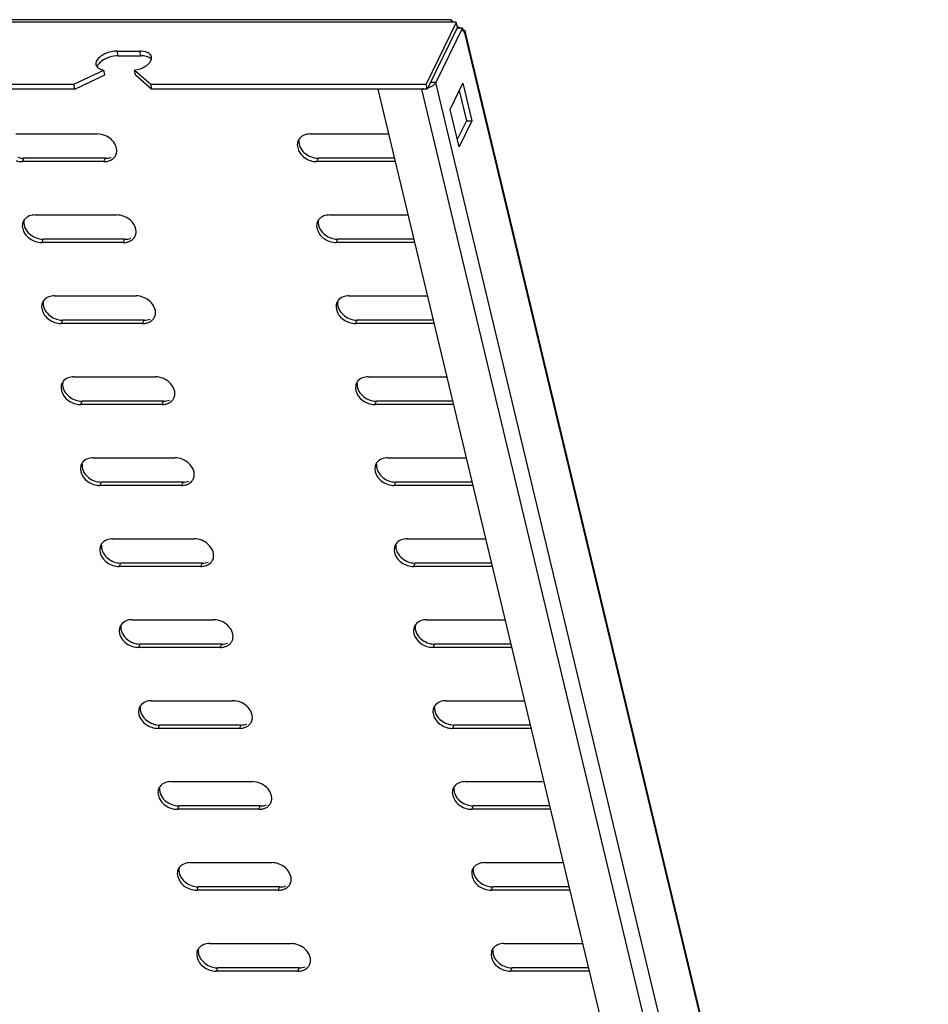
# Model space of a CAD drawing. Units: millimetres. Extents: x 0 to 594, y 0 to 420.
# Drawn here: x 206 to 225, y 237 to 257 of the extents above; entities that cross this region are included whole.
import ezdxf

# ---------------------------------------------------------------- set-up
doc = ezdxf.new("R2010")
doc.units = ezdxf.units.MM
doc.header["$LTSCALE"] = 32.67
doc.layers.get('0').update_dxf_attribs({"linetype": 'CONTINUOUS'})
doc.layers.add('02___PRT_ALL_AXES', color=7, linetype='CONTINUOUS')

msp = doc.modelspace()

# ---------------------------------------------------------------- linework, layer by layer
at = {"color": 9, "linetype": 'CONTINUOUS'}
for p, q in [((160.85943, 257.07154), (215.16915, 257.07154)), ((215.15497, 257.08487), (215.15658, 257.09594)), ((215.41385, 256.84418), (225.03492, 216.66867)), ((208.2262, 256.36526), (208.20266, 256.46356)), ((208.69604, 256.36526), (208.6725, 256.46356)), ((214.81701, 255.81463), (214.70425, 255.81463)), ((224.4999, 215.381), (214.81701, 255.81463)), ((224.20713, 215.24334), (214.52424, 255.67698)), ((206.23734, 254.17092), (206.27096, 254.23975)), ((207.92879, 254.17092), (207.96241, 254.23975)), ((212.34535, 254.17092), (212.37897, 254.23975)), ((206.63948, 252.49165), (206.6731, 252.56047)), ((208.33093, 252.49165), (208.36455, 252.56047)), ((212.7475, 252.49165), (212.78112, 252.56047)), ((207.04163, 250.81237), (207.07525, 250.8812)), ((208.73308, 250.81237), (208.7667, 250.8812)), ((213.14964, 250.81237), (213.18326, 250.8812)), ((207.44378, 249.1331), (207.4774, 249.20193)), ((209.13523, 249.1331), (209.16885, 249.20193)), ((213.55179, 249.1331), (213.58541, 249.20193)), ((207.84592, 247.45382), (207.87954, 247.52265)), ((209.53737, 247.45382), (209.57099, 247.52265)), ((213.95394, 247.45382), (213.98756, 247.52265)), ((208.24807, 245.77455), (208.28169, 245.84338)), ((209.93952, 245.77455), (209.97314, 245.84338)), ((214.35608, 245.77455), (214.3897, 245.84338)), ((208.65021, 244.09528), (208.68383, 244.16411)), ((210.34166, 244.09528), (210.37528, 244.16411)), ((214.75823, 244.09528), (214.79185, 244.16411)), ((209.05236, 242.416), (209.08598, 242.48483)), ((210.74381, 242.416), (210.77743, 242.48483)), ((215.16037, 242.416), (215.19399, 242.48483)), ((209.4545, 240.73673), (209.48812, 240.80556)), ((211.14595, 240.73673), (211.17957, 240.80556)), ((215.56252, 240.73673), (215.59614, 240.80556)), ((209.85665, 239.05746), (209.89027, 239.12628)), ((211.5481, 239.05746), (211.58172, 239.12628)), ((215.96467, 239.05746), (215.99828, 239.12628)), ((210.2588, 237.37818), (210.29242, 237.44701)), ((211.95025, 237.37818), (211.98387, 237.44701)), ((216.36681, 237.37818), (216.40043, 237.44701))]:
    msp.add_line(p, q, dxfattribs=at)
at = {"color": 7, "linetype": 'CONTINUOUS'}
for p, q in [((215.13545, 257.11494), (160.98729, 257.11494)), ((215.13362, 257.11209), (215.13545, 257.11494)), ((215.13545, 257.11494), (215.15658, 257.09594)), ((215.43007, 256.865), (215.4307, 256.86131)), ((225.0344, 216.75962), (215.43395, 256.84899)), ((208.20266, 256.46356), (208.6725, 256.46356)), ((207.30264, 255.77527), (207.92648, 256.0686)), ((207.95002, 255.9703), (207.92648, 256.0686)), ((208.58638, 255.9703), (208.56284, 256.0686)), ((208.56284, 256.0686), (208.90012, 255.77527)), ((167.45959, 255.77527), (207.30264, 255.77527)), ((207.32618, 255.67698), (207.30264, 255.77527)), ((208.90012, 255.77527), (214.61347, 255.77527)), ((208.92366, 255.67698), (208.90012, 255.77527)), ((214.63701, 255.67698), (214.61347, 255.77527)), ((215.11221, 255.25316), (215.37837, 255.79805)), ((215.37837, 255.79805), (215.56473, 255.01985)), ((223.30502, 215.24334), (213.62214, 255.67698)), ((215.29857, 254.47496), (215.11221, 255.25316)), ((215.56473, 255.01985), (215.29857, 254.47496)), ((215.45197, 255.01985), (215.56473, 255.01985)), ((207.96241, 254.23975), (206.27096, 254.23975)), ((213.96632, 254.23975), (212.37897, 254.23975)), ((208.36455, 252.56047), (206.6731, 252.56047)), ((214.36846, 252.56047), (212.78112, 252.56047)), ((208.7667, 250.8812), (207.07525, 250.8812)), ((214.77061, 250.8812), (213.18326, 250.8812)), ((209.16885, 249.20193), (207.4774, 249.20193)), ((215.17276, 249.20193), (213.58541, 249.20193)), ((209.57099, 247.52265), (207.87954, 247.52265)), ((215.5749, 247.52265), (213.98756, 247.52265)), ((209.97314, 245.84338), (208.28169, 245.84338)), ((215.97705, 245.84338), (214.3897, 245.84338)), ((210.37528, 244.16411), (208.68383, 244.16411)), ((216.37919, 244.16411), (214.79185, 244.16411)), ((210.77743, 242.48483), (209.08598, 242.48483)), ((216.78134, 242.48483), (215.19399, 242.48483)), ((211.17957, 240.80556), (209.48812, 240.80556)), ((217.18348, 240.80556), (215.59614, 240.80556)), ((211.58172, 239.12628), (209.89027, 239.12628)), ((217.58563, 239.12628), (215.99828, 239.12628)), ((211.98387, 237.44701), (210.29242, 237.44701)), ((217.98778, 237.44701), (216.40043, 237.44701))]:
    msp.add_line(p, q, dxfattribs=at)
at = {"color": 3, "linetype": 'CONTINUOUS'}
for p, q in [((208.2262, 256.36526), (208.69604, 256.36526)), ((207.32618, 255.67698), (207.95002, 255.9703)), ((208.58638, 255.9703), (208.92366, 255.67698)), ((207.32618, 255.67698), (167.48313, 255.67698)), ((214.63701, 255.67698), (208.92366, 255.67698)), ((215.3027, 255.64314), (215.45197, 255.01985)), ((215.45197, 255.01985), (215.26148, 254.62987)), ((206.10002, 254.74433), (207.79147, 254.74433)), ((212.20804, 254.74433), (213.84548, 254.74433)), ((207.92879, 254.17092), (206.23734, 254.17092)), ((213.9828, 254.17092), (212.34535, 254.17092)), ((206.50217, 253.06506), (208.19362, 253.06506)), ((212.61018, 253.06506), (214.24763, 253.06506)), ((208.33093, 252.49165), (206.63948, 252.49165)), ((214.38495, 252.49165), (212.7475, 252.49165)), ((206.90431, 251.38578), (208.59576, 251.38578)), ((213.01233, 251.38578), (214.64977, 251.38578)), ((208.73308, 250.81237), (207.04163, 250.81237)), ((214.78709, 250.81237), (213.14964, 250.81237)), ((207.30646, 249.70651), (208.99791, 249.70651)), ((213.41447, 249.70651), (215.05192, 249.70651)), ((209.13523, 249.1331), (207.44378, 249.1331)), ((215.18924, 249.1331), (213.55179, 249.1331)), ((207.7086, 248.02724), (209.40005, 248.02724)), ((213.81662, 248.02724), (215.45407, 248.02724)), ((209.53737, 247.45382), (207.84592, 247.45382)), ((215.59138, 247.45382), (213.95394, 247.45382)), ((208.11075, 246.34796), (209.8022, 246.34796)), ((214.21876, 246.34796), (215.85621, 246.34796)), ((209.93952, 245.77455), (208.24807, 245.77455)), ((215.99353, 245.77455), (214.35608, 245.77455)), ((208.51289, 244.66869), (210.20435, 244.66869)), ((214.62091, 244.66869), (216.25836, 244.66869)), ((210.34166, 244.09528), (208.65021, 244.09528)), ((216.39568, 244.09528), (214.75823, 244.09528)), ((208.91504, 242.98941), (210.60649, 242.98941)), ((215.02306, 242.98941), (216.6605, 242.98941)), ((210.74381, 242.416), (209.05236, 242.416)), ((216.79782, 242.416), (215.16037, 242.416)), ((209.31719, 241.31014), (211.00864, 241.31014)), ((215.4252, 241.31014), (217.06265, 241.31014)), ((211.14595, 240.73673), (209.4545, 240.73673)), ((217.19997, 240.73673), (215.56252, 240.73673)), ((209.71933, 239.63087), (211.41078, 239.63087)), ((215.82735, 239.63087), (217.46479, 239.63087)), ((211.5481, 239.05746), (209.85665, 239.05746)), ((217.60211, 239.05746), (215.96467, 239.05746)), ((210.12148, 237.95159), (211.81293, 237.95159)), ((216.22949, 237.95159), (217.86694, 237.95159)), ((211.95025, 237.37818), (210.2588, 237.37818)), ((218.00426, 237.37818), (216.36681, 237.37818))]:
    msp.add_line(p, q, dxfattribs=at)
at = {"color": 7, "linetype": 'CONTINUOUS'}
for centre, radius, start, end in [((214.51968, 256.11405), 0.43726, 275.912023, 282.698762), ((206.27106, 254.6188), 0.37906, 266.797865, 269.984014), ((212.37908, 254.6188), 0.37906, 266.797865, 269.984014), ((206.67321, 252.93953), 0.37906, 266.797865, 269.984014), ((212.78122, 252.93953), 0.37906, 266.797865, 269.984014), ((207.07536, 251.26026), 0.37906, 266.797865, 269.984014), ((213.18337, 251.26026), 0.37906, 266.797865, 269.984014), ((207.4775, 249.58098), 0.37906, 266.797865, 269.984014), ((213.58552, 249.58098), 0.37906, 266.797865, 269.984014), ((207.87965, 247.90171), 0.37906, 266.797865, 269.984014), ((213.98766, 247.90171), 0.37906, 266.797865, 269.984014), ((208.28179, 246.22244), 0.37906, 266.797865, 269.984014), ((214.38981, 246.22244), 0.37906, 266.797865, 269.984014), ((208.68394, 244.54316), 0.37906, 266.797865, 269.984014), ((214.79195, 244.54316), 0.37906, 266.797865, 269.984014), ((209.08608, 242.86389), 0.37906, 266.797865, 269.984014), ((215.1941, 242.86389), 0.37906, 266.797865, 269.984014), ((209.48823, 241.18461), 0.37906, 266.797865, 269.984014), ((215.59624, 241.18461), 0.37906, 266.797865, 269.984014), ((209.89038, 239.50534), 0.37906, 266.797865, 269.984014), ((215.99839, 239.50534), 0.37906, 266.797865, 269.984014), ((210.29252, 237.82607), 0.37906, 266.797865, 269.984014), ((216.40054, 237.82607), 0.37906, 266.797865, 269.984014)]:
    msp.add_arc(centre, radius, start, end, dxfattribs=at)
at = {"color": 3, "linetype": 'CONTINUOUS'}
for centre, radius, start, end in [((212.15017, 254.51938), 0.20918, 144.725559, 166.743682), ((207.98395, 254.39755), 0.21234, 317.793501, 333.868539), ((207.98672, 254.39585), 0.20911, 333.952405, 345.886518), ((207.98066, 254.39729), 0.21534, 345.908591, 353.14049), ((207.92901, 254.52883), 0.35791, 269.96386, 277.455491), ((206.4443, 252.8401), 0.20918, 144.725559, 166.743682), ((212.55232, 252.8401), 0.20918, 144.725559, 166.743682), ((208.38887, 252.71657), 0.20911, 333.952405, 345.886518), ((208.3828, 252.71801), 0.21534, 345.908591, 353.14049), ((208.33116, 252.84956), 0.35791, 269.96386, 277.455491), ((208.3861, 252.71827), 0.21234, 317.793501, 333.868539), ((206.84645, 251.16083), 0.20918, 144.725559, 166.743682), ((212.95446, 251.16083), 0.20918, 144.725559, 166.743682), ((208.78495, 251.03874), 0.21534, 345.908591, 353.14049), ((208.73331, 251.17028), 0.35791, 269.96386, 277.455491), ((208.78825, 251.039), 0.21234, 317.793501, 333.868539), ((208.79101, 251.0373), 0.20911, 333.952405, 345.886518), ((207.24859, 249.48155), 0.20918, 144.725559, 166.743682), ((213.35661, 249.48155), 0.20918, 144.725559, 166.743682), ((209.19039, 249.35972), 0.21234, 317.793501, 333.868539), ((209.19316, 249.35803), 0.20911, 333.952405, 345.886518), ((209.1871, 249.35946), 0.21534, 345.908591, 353.14049), ((209.13545, 249.49101), 0.35791, 269.96386, 277.455491), ((207.65074, 247.80228), 0.20918, 144.725559, 166.743682), ((213.75875, 247.80228), 0.20918, 144.725559, 166.743682), ((209.59254, 247.68045), 0.21234, 317.793501, 333.868539), ((209.59531, 247.67875), 0.20911, 333.952405, 345.886518), ((209.58924, 247.68019), 0.21534, 345.908591, 353.14049), ((209.5376, 247.81173), 0.35791, 269.96386, 277.455491), ((208.05288, 246.12301), 0.20918, 144.725559, 166.743682), ((214.1609, 246.12301), 0.20918, 144.725559, 166.743682), ((209.99468, 246.00118), 0.21234, 317.793501, 333.868539), ((209.99745, 245.99948), 0.20911, 333.952405, 345.886518), ((209.99139, 246.00092), 0.21534, 345.908591, 353.14049), ((209.93974, 246.13246), 0.35791, 269.96386, 277.455491), ((208.45503, 244.44373), 0.20918, 144.725559, 166.743682), ((214.56304, 244.44373), 0.20918, 144.725559, 166.743682), ((210.3996, 244.3202), 0.20911, 333.952405, 345.886518), ((210.39353, 244.32164), 0.21534, 345.908591, 353.14049), ((210.34189, 244.45319), 0.35791, 269.96386, 277.455491), ((210.39683, 244.3219), 0.21234, 317.793501, 333.868539), ((208.85717, 242.76446), 0.20918, 144.725559, 166.743682), ((214.96519, 242.76446), 0.20918, 144.725559, 166.743682), ((210.79897, 242.64263), 0.21234, 317.793501, 333.868539), ((210.80174, 242.64093), 0.20911, 333.952405, 345.886518), ((210.79568, 242.64237), 0.21534, 345.908591, 353.14049), ((210.74403, 242.77391), 0.35791, 269.96386, 277.455491), ((209.25932, 241.08519), 0.20918, 144.725559, 166.743682), ((215.36734, 241.08519), 0.20918, 144.725559, 166.743682), ((211.20112, 240.96336), 0.21234, 317.793501, 333.868539), ((211.20389, 240.96166), 0.20911, 333.952405, 345.886518), ((211.19782, 240.9631), 0.21534, 345.908591, 353.14049), ((211.14618, 241.09464), 0.35791, 269.96386, 277.455491), ((209.66147, 239.40591), 0.20918, 144.725559, 166.743682), ((215.76948, 239.40591), 0.20918, 144.725559, 166.743682), ((211.60327, 239.28408), 0.21234, 317.793501, 333.868539), ((211.60603, 239.28238), 0.20911, 333.952405, 345.886518), ((211.59997, 239.28382), 0.21534, 345.908591, 353.14049), ((211.54833, 239.41537), 0.35791, 269.96386, 277.455491), ((210.06361, 237.72664), 0.20918, 144.725559, 166.743682), ((216.17163, 237.72664), 0.20918, 144.725559, 166.743682), ((212.00818, 237.60311), 0.20911, 333.952405, 345.886518), ((212.00212, 237.60455), 0.21534, 345.908591, 353.14049), ((211.95047, 237.73609), 0.35791, 269.96386, 277.455491), ((212.00541, 237.60481), 0.21234, 317.793501, 333.868539)]:
    msp.add_arc(centre, radius, start, end, dxfattribs=at)
at = {"color": 7, "linetype": 'CONTINUOUS'}
for points, knots in [([(215.13884, 257.10004), (215.13736, 257.10229), (215.13515, 257.1061), (215.13361, 257.11036), (215.1335, 257.11208)], [0, 0, 0, 0, 0.60944883, 1, 1, 1, 1]), ([(215.16915, 257.07154), (215.16237, 257.07575), (215.15125, 257.08436), (215.14213, 257.09506), (215.13884, 257.10004)], [0, 0, 0, 0, 0.57219963, 1, 1, 1, 1]), ([(215.37942, 256.91616), (215.38443, 256.91307), (215.39377, 256.90696), (215.40264, 256.90017), (215.40664, 256.89674)], [0, 0, 0, 0, 0.52796531, 1, 1, 1, 1]), ([(215.40664, 256.89674), (215.4125, 256.89172), (215.42191, 256.88226), (215.42872, 256.8704), (215.43007, 256.865)], [0, 0, 0, 0, 0.58110397, 1, 1, 1, 1]), ([(215.4307, 256.86131), (215.43107, 256.85704), (215.42792, 256.84723), (215.41837, 256.84443), (215.41385, 256.84418)], [0, 0, 0, 0, 0.48616266, 1, 1, 1, 1]), ([(208.08027, 256.45064), (208.03443, 256.44116), (207.90559, 256.40401), (207.7417, 256.27545), (207.76424, 256.1813)], [0, 0, 0, 0, 0.32589818, 1, 1, 1, 1]), ([(208.86529, 256.41354), (208.85369, 256.42199), (208.79456, 256.45462), (208.72518, 256.46356), (208.6725, 256.46356)], [0, 0, 0, 0, 0.21405957, 1, 1, 1, 1]), ([(208.56284, 256.0686), (208.64162, 256.08027), (208.74322, 256.11372), (208.82732, 256.17405), (208.84488, 256.18957)], [0, 0, 0, 0, 0.77262211, 1, 1, 1, 1]), ([(208.89772, 256.25226), (208.90108, 256.25811), (208.90702, 256.26986), (208.91146, 256.28228), (208.91316, 256.28843)], [0, 0, 0, 0, 0.5141843, 1, 1, 1, 1]), ([(214.56472, 255.67911), (214.55791, 255.67841), (214.54444, 255.67735), (214.53092, 255.67698), (214.52424, 255.67698)], [0, 0, 0, 0, 0.50606822, 1, 1, 1, 1]), ([(211.98142, 254.52645), (211.9884, 254.4973), (212.03879, 254.37755), (212.15457, 254.29253), (212.24788, 254.26157)], [0, 0, 0, 0, 0.23368467, 1, 1, 1, 1]), ([(206.27555, 252.84718), (206.28253, 252.81802), (206.33292, 252.69828), (206.4487, 252.61326), (206.54202, 252.5823)], [0, 0, 0, 0, 0.23368467, 1, 1, 1, 1]), ([(212.38357, 252.84718), (212.39055, 252.81802), (212.44094, 252.69828), (212.55672, 252.61326), (212.65003, 252.5823)], [0, 0, 0, 0, 0.23368467, 1, 1, 1, 1]), ([(206.6777, 251.16791), (206.68468, 251.13875), (206.73507, 251.019), (206.85085, 250.93398), (206.94416, 250.90302)], [0, 0, 0, 0, 0.23368467, 1, 1, 1, 1]), ([(212.78571, 251.16791), (212.79269, 251.13875), (212.84308, 251.019), (212.95886, 250.93398), (213.05218, 250.90302)], [0, 0, 0, 0, 0.23368467, 1, 1, 1, 1]), ([(207.07984, 249.48863), (207.08683, 249.45948), (207.13721, 249.33973), (207.25299, 249.25471), (207.34631, 249.22375)], [0, 0, 0, 0, 0.23368467, 1, 1, 1, 1]), ([(213.18786, 249.48863), (213.19484, 249.45948), (213.24523, 249.33973), (213.36101, 249.25471), (213.45432, 249.22375)], [0, 0, 0, 0, 0.23368467, 1, 1, 1, 1]), ([(207.48199, 247.80936), (207.48897, 247.7802), (207.53936, 247.66046), (207.65514, 247.57544), (207.74845, 247.54448)], [0, 0, 0, 0, 0.23368467, 1, 1, 1, 1]), ([(213.59, 247.80936), (213.59699, 247.7802), (213.64737, 247.66046), (213.76316, 247.57544), (213.85647, 247.54448)], [0, 0, 0, 0, 0.23368467, 1, 1, 1, 1]), ([(207.88413, 246.13008), (207.89112, 246.10093), (207.9415, 245.98118), (208.05729, 245.89616), (208.1506, 245.8652)], [0, 0, 0, 0, 0.23368467, 1, 1, 1, 1]), ([(213.99215, 246.13008), (213.99913, 246.10093), (214.04952, 245.98118), (214.1653, 245.89616), (214.25861, 245.8652)], [0, 0, 0, 0, 0.23368467, 1, 1, 1, 1]), ([(208.28628, 244.45081), (208.29326, 244.42165), (208.34365, 244.30191), (208.45943, 244.21689), (208.55274, 244.18593)], [0, 0, 0, 0, 0.23368467, 1, 1, 1, 1]), ([(214.3943, 244.45081), (214.40128, 244.42165), (214.45166, 244.30191), (214.56745, 244.21689), (214.66076, 244.18593)], [0, 0, 0, 0, 0.23368467, 1, 1, 1, 1]), ([(208.68843, 242.77154), (208.69541, 242.74238), (208.74579, 242.62263), (208.86158, 242.53762), (208.95489, 242.50666)], [0, 0, 0, 0, 0.23368467, 1, 1, 1, 1]), ([(214.79644, 242.77154), (214.80342, 242.74238), (214.85381, 242.62263), (214.96959, 242.53762), (215.0629, 242.50666)], [0, 0, 0, 0, 0.23368467, 1, 1, 1, 1]), ([(209.09057, 241.09226), (209.09755, 241.06311), (209.14794, 240.94336), (209.26372, 240.85834), (209.35704, 240.82738)], [0, 0, 0, 0, 0.23368467, 1, 1, 1, 1]), ([(215.19859, 241.09226), (215.20557, 241.06311), (215.25596, 240.94336), (215.37174, 240.85834), (215.46505, 240.82738)], [0, 0, 0, 0, 0.23368467, 1, 1, 1, 1]), ([(209.49272, 239.41299), (209.4997, 239.38383), (209.55009, 239.26409), (209.66587, 239.17907), (209.75918, 239.14811)], [0, 0, 0, 0, 0.23368467, 1, 1, 1, 1]), ([(215.60073, 239.41299), (215.60771, 239.38383), (215.6581, 239.26409), (215.77388, 239.17907), (215.8672, 239.14811)], [0, 0, 0, 0, 0.23368467, 1, 1, 1, 1]), ([(209.89486, 237.73372), (209.90185, 237.70456), (209.95223, 237.58481), (210.06802, 237.49979), (210.16133, 237.46883)], [0, 0, 0, 0, 0.23368467, 1, 1, 1, 1]), ([(216.00288, 237.73372), (216.00986, 237.70456), (216.06025, 237.58481), (216.17603, 237.49979), (216.26934, 237.46883)], [0, 0, 0, 0, 0.23368467, 1, 1, 1, 1])]:
    msp.add_open_spline(points, degree=3, knots=knots, dxfattribs=at)
for points in [[(215.26807, 256.97025), (215.28689, 256.96184), (215.30584, 256.95374), (215.32453, 256.94506)], [(208.20266, 256.46356), (208.16163, 256.46356), (208.12044, 256.45894), (208.08027, 256.45064)], [(208.91482, 256.34432), (208.90823, 256.37192), (208.88823, 256.39684), (208.86529, 256.41354)], [(208.91316, 256.28843), (208.91815, 256.30639), (208.91915, 256.32619), (208.91482, 256.34432)], [(207.76424, 256.1813), (207.76833, 256.16425), (207.77725, 256.148), (207.78875, 256.13476)], [(207.78875, 256.13476), (207.80143, 256.12017), (207.81746, 256.10832), (207.8344, 256.09903)], [(208.84488, 256.18957), (208.86535, 256.20767), (208.8841, 256.22856), (208.89772, 256.25226)], [(207.8344, 256.09903), (207.86275, 256.0835), (207.89463, 256.07411), (207.92648, 256.0686)], [(214.75079, 255.74416), (214.71965, 255.72291), (214.68443, 255.70721), (214.6484, 255.69614)], [(214.81701, 255.81463), (214.80286, 255.78567), (214.77741, 255.76233), (214.75079, 255.74416)], [(211.97599, 254.61251), (211.97254, 254.58398), (211.97473, 254.55441), (211.98142, 254.52645)], [(206.13987, 254.26157), (206.17532, 254.24981), (206.2126, 254.24242), (206.24989, 254.24034)], [(207.96241, 254.23975), (208.00327, 254.23975), (208.04503, 254.24658), (208.08304, 254.26157)], [(212.24788, 254.26157), (212.28333, 254.24981), (212.32061, 254.24242), (212.3579, 254.24034)], [(206.27012, 252.93324), (206.26667, 252.9047), (206.26886, 252.87513), (206.27555, 252.84718)], [(212.37813, 252.93324), (212.37468, 252.9047), (212.37687, 252.87513), (212.38357, 252.84718)], [(206.54202, 252.5823), (206.57747, 252.57054), (206.61474, 252.56314), (206.65204, 252.56107)], [(208.36455, 252.56047), (208.40542, 252.56047), (208.44718, 252.5673), (208.48519, 252.5823)], [(212.65003, 252.5823), (212.68548, 252.57054), (212.72276, 252.56314), (212.76005, 252.56107)], [(206.67226, 251.25396), (206.66881, 251.22543), (206.671, 251.19586), (206.6777, 251.16791)], [(212.78028, 251.25396), (212.77683, 251.22543), (212.77902, 251.19586), (212.78571, 251.16791)], [(206.94416, 250.90302), (206.97961, 250.89126), (207.01689, 250.88387), (207.05418, 250.88179)], [(208.7667, 250.8812), (208.80756, 250.8812), (208.84932, 250.88803), (208.88734, 250.90302)], [(213.05218, 250.90302), (213.08763, 250.89126), (213.1249, 250.88387), (213.1622, 250.88179)], [(207.07441, 249.57469), (207.07096, 249.54615), (207.07315, 249.51658), (207.07984, 249.48863)], [(213.18242, 249.57469), (213.17897, 249.54615), (213.18116, 249.51658), (213.18786, 249.48863)], [(207.34631, 249.22375), (207.38176, 249.21199), (207.41903, 249.20459), (207.45633, 249.20252)], [(209.16885, 249.20193), (209.20971, 249.20193), (209.25147, 249.20876), (209.28948, 249.22375)], [(213.45432, 249.22375), (213.48977, 249.21199), (213.52705, 249.20459), (213.56434, 249.20252)], [(207.47655, 247.89542), (207.4731, 247.86688), (207.47529, 247.83731), (207.48199, 247.80936)], [(213.58457, 247.89542), (213.58112, 247.86688), (213.58331, 247.83731), (213.59, 247.80936)], [(207.74845, 247.54448), (207.7839, 247.53271), (207.82118, 247.52532), (207.85847, 247.52324)], [(209.57099, 247.52265), (209.61186, 247.52265), (209.65361, 247.52948), (209.69163, 247.54448)], [(213.85647, 247.54448), (213.89192, 247.53271), (213.9292, 247.52532), (213.96649, 247.52324)], [(207.8787, 246.21614), (207.87525, 246.18761), (207.87744, 246.15804), (207.88413, 246.13008)], [(213.98672, 246.21614), (213.98327, 246.18761), (213.98546, 246.15804), (213.99215, 246.13008)], [(208.1506, 245.8652), (208.18605, 245.85344), (208.22333, 245.84605), (208.26062, 245.84397)], [(209.97314, 245.84338), (210.014, 245.84338), (210.05576, 245.85021), (210.09377, 245.8652)], [(214.25861, 245.8652), (214.29406, 245.85344), (214.33134, 245.84605), (214.36863, 245.84397)], [(208.28085, 244.53687), (208.2774, 244.50833), (208.27959, 244.47876), (208.28628, 244.45081)], [(214.38886, 244.53687), (214.38541, 244.50833), (214.3876, 244.47876), (214.3943, 244.45081)], [(208.55274, 244.18593), (208.58819, 244.17417), (208.62547, 244.16677), (208.66276, 244.1647)], [(210.37528, 244.16411), (210.41615, 244.16411), (210.4579, 244.17093), (210.49592, 244.18593)], [(214.66076, 244.18593), (214.69621, 244.17417), (214.73349, 244.16677), (214.77078, 244.1647)], [(208.68299, 242.85759), (208.67954, 242.82906), (208.68173, 242.79949), (208.68843, 242.77154)], [(214.79101, 242.85759), (214.78756, 242.82906), (214.78975, 242.79949), (214.79644, 242.77154)], [(208.95489, 242.50666), (208.99034, 242.49489), (209.02762, 242.4875), (209.06491, 242.48542)], [(210.77743, 242.48483), (210.81829, 242.48483), (210.86005, 242.49166), (210.89806, 242.50666)], [(215.0629, 242.50666), (215.09835, 242.49489), (215.13563, 242.4875), (215.17293, 242.48542)], [(209.08514, 241.17832), (209.08169, 241.14979), (209.08388, 241.12022), (209.09057, 241.09226)], [(215.19315, 241.17832), (215.1897, 241.14979), (215.19189, 241.12022), (215.19859, 241.09226)], [(209.35704, 240.82738), (209.39249, 240.81562), (209.42976, 240.80823), (209.46706, 240.80615)], [(211.17957, 240.80556), (211.22044, 240.80556), (211.2622, 240.81239), (211.30021, 240.82738)], [(215.46505, 240.82738), (215.5005, 240.81562), (215.53778, 240.80823), (215.57507, 240.80615)], [(209.48728, 239.49905), (209.48383, 239.47051), (209.48602, 239.44094), (209.49272, 239.41299)], [(215.5953, 239.49905), (215.59185, 239.47051), (215.59404, 239.44094), (215.60073, 239.41299)], [(209.75918, 239.14811), (209.79463, 239.13635), (209.83191, 239.12895), (209.8692, 239.12688)], [(211.58172, 239.12628), (211.62258, 239.12628), (211.66434, 239.13311), (211.70236, 239.14811)], [(215.8672, 239.14811), (215.90265, 239.13635), (215.93992, 239.12895), (215.97722, 239.12688)], [(209.88943, 237.81977), (209.88598, 237.79124), (209.88817, 237.76167), (209.89486, 237.73372)], [(215.99744, 237.81977), (215.99399, 237.79124), (215.99618, 237.76167), (216.00288, 237.73372)], [(210.16133, 237.46883), (210.19678, 237.45707), (210.23406, 237.44968), (210.27135, 237.4476)], [(211.98387, 237.44701), (212.02473, 237.44701), (212.06649, 237.45384), (212.1045, 237.46883)], [(216.26934, 237.46883), (216.30479, 237.45707), (216.34207, 237.44968), (216.37936, 237.4476)]]:
    msp.add_open_spline(points, degree=3, dxfattribs=at)
at = {"color": 3, "linetype": 'CONTINUOUS'}
for points in [[(208.2262, 256.36526), (208.10666, 256.36526), (207.98007, 256.32957), (207.88377, 256.25875)], [(208.80581, 256.35234), (208.77015, 256.36158), (208.73289, 256.36526), (208.69604, 256.36526)], [(208.9172, 256.28848), (208.8905, 256.32193), (208.84724, 256.34161), (208.80581, 256.35234)], [(207.81445, 256.19013), (207.80301, 256.17377), (207.7936, 256.15541), (207.78868, 256.13606)], [(207.88377, 256.25875), (207.85758, 256.23949), (207.83308, 256.21677), (207.81445, 256.19013)], [(212.0874, 254.72251), (212.04531, 254.7059), (212.00555, 254.67717), (211.97943, 254.64023)], [(212.20804, 254.74433), (212.16717, 254.74433), (212.12541, 254.7375), (212.0874, 254.72251)], [(206.10625, 254.19274), (206.14829, 254.17879), (206.19304, 254.17092), (206.23734, 254.17092)], [(207.97546, 254.17395), (208.00068, 254.17727), (208.02576, 254.18341), (208.04942, 254.19274)], [(208.04942, 254.19274), (208.0838, 254.20631), (208.11641, 254.22752), (208.14124, 254.25489)], [(212.21426, 254.19274), (212.25631, 254.17879), (212.30106, 254.17092), (212.34535, 254.17092)], [(206.38153, 253.04323), (206.33944, 253.02663), (206.29968, 252.9979), (206.27356, 252.96095)], [(206.50217, 253.06506), (206.4613, 253.06506), (206.41954, 253.05823), (206.38153, 253.04323)], [(212.48955, 253.04323), (212.44745, 253.02663), (212.4077, 252.9979), (212.38157, 252.96095)], [(212.61018, 253.06506), (212.56932, 253.06506), (212.52756, 253.05823), (212.48955, 253.04323)], [(206.5084, 252.51347), (206.55044, 252.49952), (206.59519, 252.49165), (206.63948, 252.49165)], [(208.3776, 252.49467), (208.40282, 252.49799), (208.4279, 252.50413), (208.45157, 252.51347)], [(208.45157, 252.51347), (208.48595, 252.52703), (208.51856, 252.54824), (208.54339, 252.57562)], [(212.61641, 252.51347), (212.65845, 252.49952), (212.7032, 252.49165), (212.7475, 252.49165)], [(206.78368, 251.36396), (206.74158, 251.34735), (206.70183, 251.31862), (206.6757, 251.28168)], [(206.90431, 251.38578), (206.86345, 251.38578), (206.82169, 251.37895), (206.78368, 251.36396)], [(212.89169, 251.36396), (212.8496, 251.34735), (212.80984, 251.31862), (212.78372, 251.28168)], [(213.01233, 251.38578), (212.97146, 251.38578), (212.9297, 251.37895), (212.89169, 251.36396)], [(206.91054, 250.8342), (206.95259, 250.82025), (206.99733, 250.81237), (207.04163, 250.81237)], [(208.77975, 250.8154), (208.80497, 250.81872), (208.83005, 250.82486), (208.85372, 250.8342)], [(208.85372, 250.8342), (208.8881, 250.84776), (208.9207, 250.86897), (208.94553, 250.89635)], [(213.01856, 250.8342), (213.0606, 250.82025), (213.10535, 250.81237), (213.14964, 250.81237)], [(207.18582, 249.68468), (207.14373, 249.66808), (207.10398, 249.63935), (207.07785, 249.6024)], [(207.30646, 249.70651), (207.26559, 249.70651), (207.22384, 249.69968), (207.18582, 249.68468)], [(213.29384, 249.68468), (213.25174, 249.66808), (213.21199, 249.63935), (213.18587, 249.6024)], [(213.41447, 249.70651), (213.37361, 249.70651), (213.33185, 249.69968), (213.29384, 249.68468)], [(209.25586, 249.15492), (209.29024, 249.16848), (209.32285, 249.1897), (209.34768, 249.21707)], [(207.31269, 249.15492), (207.35473, 249.14097), (207.39948, 249.1331), (207.44378, 249.1331)], [(209.18189, 249.13612), (209.20711, 249.13944), (209.2322, 249.14559), (209.25586, 249.15492)], [(213.4207, 249.15492), (213.46275, 249.14097), (213.50749, 249.1331), (213.55179, 249.1331)], [(207.58797, 248.00541), (207.54587, 247.98881), (207.50612, 247.96008), (207.48, 247.92313)], [(207.7086, 248.02724), (207.66774, 248.02724), (207.62598, 248.02041), (207.58797, 248.00541)], [(213.69598, 248.00541), (213.65389, 247.98881), (213.61414, 247.96008), (213.58801, 247.92313)], [(213.81662, 248.02724), (213.77575, 248.02724), (213.734, 248.02041), (213.69598, 248.00541)], [(209.65801, 247.47565), (209.69239, 247.48921), (209.725, 247.51042), (209.74982, 247.5378)], [(207.71483, 247.47565), (207.75688, 247.4617), (207.80162, 247.45382), (207.84592, 247.45382)], [(209.58404, 247.45685), (209.60926, 247.46017), (209.63434, 247.46631), (209.65801, 247.47565)], [(213.82285, 247.47565), (213.86489, 247.4617), (213.90964, 247.45382), (213.95394, 247.45382)], [(207.99011, 246.32614), (207.94802, 246.30953), (207.90827, 246.2808), (207.88214, 246.24386)], [(208.11075, 246.34796), (208.06988, 246.34796), (208.02813, 246.34113), (207.99011, 246.32614)], [(214.09813, 246.32614), (214.05604, 246.30953), (214.01628, 246.2808), (213.99016, 246.24386)], [(214.21876, 246.34796), (214.1779, 246.34796), (214.13614, 246.34113), (214.09813, 246.32614)], [(208.11698, 245.79637), (208.15902, 245.78243), (208.20377, 245.77455), (208.24807, 245.77455)], [(209.98618, 245.77758), (210.01141, 245.7809), (210.03649, 245.78704), (210.06015, 245.79637)], [(210.06015, 245.79637), (210.09453, 245.80994), (210.12714, 245.83115), (210.15197, 245.85852)], [(214.22499, 245.79637), (214.26704, 245.78243), (214.31178, 245.77455), (214.35608, 245.77455)], [(208.51289, 244.66869), (208.47203, 244.66869), (208.43027, 244.66186), (208.39226, 244.64686)], [(214.62091, 244.66869), (214.58005, 244.66869), (214.53829, 244.66186), (214.50027, 244.64686)], [(208.39226, 244.64686), (208.35017, 244.63026), (208.31041, 244.60153), (208.28429, 244.56458)], [(214.50027, 244.64686), (214.45818, 244.63026), (214.41843, 244.60153), (214.3923, 244.56458)], [(208.51912, 244.1171), (208.56117, 244.10315), (208.60592, 244.09528), (208.65021, 244.09528)], [(210.38833, 244.0983), (210.41355, 244.10162), (210.43863, 244.10777), (210.4623, 244.1171)], [(210.4623, 244.1171), (210.49668, 244.13066), (210.52929, 244.15188), (210.55412, 244.17925)], [(214.62714, 244.1171), (214.66918, 244.10315), (214.71393, 244.09528), (214.75823, 244.09528)], [(208.7944, 242.96759), (208.75231, 242.95099), (208.71256, 242.92226), (208.68643, 242.88531)], [(208.91504, 242.98941), (208.87418, 242.98941), (208.83242, 242.98259), (208.7944, 242.96759)], [(214.90242, 242.96759), (214.86033, 242.95099), (214.82057, 242.92226), (214.79445, 242.88531)], [(215.02306, 242.98941), (214.98219, 242.98941), (214.94043, 242.98259), (214.90242, 242.96759)], [(208.92127, 242.43783), (208.96331, 242.42388), (209.00806, 242.416), (209.05236, 242.416)], [(210.79048, 242.41903), (210.8157, 242.42235), (210.84078, 242.42849), (210.86444, 242.43783)], [(210.86444, 242.43783), (210.89882, 242.45139), (210.93143, 242.4726), (210.95626, 242.49998)], [(215.02929, 242.43783), (215.07133, 242.42388), (215.11608, 242.416), (215.16037, 242.416)], [(209.19655, 241.28832), (209.15446, 241.27171), (209.1147, 241.24298), (209.08858, 241.20604)], [(209.31719, 241.31014), (209.27632, 241.31014), (209.23456, 241.30331), (209.19655, 241.28832)], [(215.30457, 241.28832), (215.26247, 241.27171), (215.22272, 241.24298), (215.19659, 241.20604)], [(215.4252, 241.31014), (215.38434, 241.31014), (215.34258, 241.30331), (215.30457, 241.28832)], [(211.26659, 240.75855), (211.30097, 240.77212), (211.33358, 240.79333), (211.35841, 240.8207)], [(209.32342, 240.75855), (209.36546, 240.7446), (209.41021, 240.73673), (209.4545, 240.73673)], [(211.19262, 240.73976), (211.21784, 240.74308), (211.24292, 240.74922), (211.26659, 240.75855)], [(215.43143, 240.75855), (215.47347, 240.7446), (215.51822, 240.73673), (215.56252, 240.73673)], [(209.5987, 239.60904), (209.5566, 239.59244), (209.51685, 239.56371), (209.49073, 239.52676)], [(209.71933, 239.63087), (209.67847, 239.63087), (209.63671, 239.62404), (209.5987, 239.60904)], [(215.70671, 239.60904), (215.66462, 239.59244), (215.62487, 239.56371), (215.59874, 239.52676)], [(215.82735, 239.63087), (215.78648, 239.63087), (215.74473, 239.62404), (215.70671, 239.60904)], [(209.72556, 239.07928), (209.76761, 239.06533), (209.81235, 239.05746), (209.85665, 239.05746)], [(211.59477, 239.06048), (211.61999, 239.0638), (211.64507, 239.06994), (211.66874, 239.07928)], [(211.66874, 239.07928), (211.70312, 239.09284), (211.73572, 239.11405), (211.76055, 239.14143)], [(215.83358, 239.07928), (215.87562, 239.06533), (215.92037, 239.05746), (215.96467, 239.05746)], [(210.00084, 237.92977), (209.95875, 237.91316), (209.919, 237.88443), (209.89287, 237.84749)], [(210.12148, 237.95159), (210.08061, 237.95159), (210.03886, 237.94476), (210.00084, 237.92977)], [(216.10886, 237.92977), (216.06676, 237.91316), (216.02701, 237.88443), (216.00089, 237.84749)], [(216.22949, 237.95159), (216.18863, 237.95159), (216.14687, 237.94476), (216.10886, 237.92977)], [(210.12771, 237.40001), (210.16975, 237.38606), (210.2145, 237.37818), (210.2588, 237.37818)], [(211.99691, 237.38121), (212.02214, 237.38453), (212.04722, 237.39067), (212.07088, 237.40001)], [(212.07088, 237.40001), (212.10526, 237.41357), (212.13787, 237.43478), (212.1627, 237.46216)], [(216.23572, 237.40001), (216.27777, 237.38606), (216.32251, 237.37818), (216.36681, 237.37818)]]:
    msp.add_open_spline(points, degree=3, dxfattribs=at)
for points, knots in [([(208.19446, 254.37157), (208.20559, 254.46364), (208.09888, 254.66842), (207.89671, 254.74433), (207.79147, 254.74433)], [0, 0, 0, 0, 0.46843046, 1, 1, 1, 1]), ([(211.94656, 254.56734), (211.9293, 254.49414), (211.98434, 254.3161), (212.13034, 254.22059), (212.21426, 254.19274)], [0, 0, 0, 0, 0.4596375, 1, 1, 1, 1]), ([(208.5966, 252.69229), (208.60773, 252.78436), (208.50102, 252.98915), (208.29886, 253.06506), (208.19362, 253.06506)], [0, 0, 0, 0, 0.46843046, 1, 1, 1, 1]), ([(206.24069, 252.88807), (206.22343, 252.81486), (206.27847, 252.63683), (206.42447, 252.54131), (206.5084, 252.51347)], [0, 0, 0, 0, 0.4596375, 1, 1, 1, 1]), ([(212.34871, 252.88807), (212.33144, 252.81486), (212.38648, 252.63683), (212.53249, 252.54131), (212.61641, 252.51347)], [0, 0, 0, 0, 0.4596375, 1, 1, 1, 1]), ([(206.64284, 251.20879), (206.62557, 251.13559), (206.68061, 250.95755), (206.82662, 250.86204), (206.91054, 250.8342)], [0, 0, 0, 0, 0.4596375, 1, 1, 1, 1]), ([(208.99875, 251.01302), (209.00988, 251.10509), (208.90317, 251.30987), (208.701, 251.38578), (208.59576, 251.38578)], [0, 0, 0, 0, 0.46843046, 1, 1, 1, 1]), ([(212.75085, 251.20879), (212.73359, 251.13559), (212.78863, 250.95755), (212.93463, 250.86204), (213.01856, 250.8342)], [0, 0, 0, 0, 0.4596375, 1, 1, 1, 1]), ([(209.40089, 249.33375), (209.41203, 249.42582), (209.30531, 249.6306), (209.10315, 249.70651), (208.99791, 249.70651)], [0, 0, 0, 0, 0.46843046, 1, 1, 1, 1]), ([(207.04498, 249.52952), (207.02772, 249.45632), (207.08276, 249.27828), (207.22876, 249.18277), (207.31269, 249.15492)], [0, 0, 0, 0, 0.4596375, 1, 1, 1, 1]), ([(213.153, 249.52952), (213.13574, 249.45632), (213.19077, 249.27828), (213.33678, 249.18277), (213.4207, 249.15492)], [0, 0, 0, 0, 0.4596375, 1, 1, 1, 1]), ([(209.80304, 247.65447), (209.81417, 247.74654), (209.70746, 247.95133), (209.5053, 248.02724), (209.40005, 248.02724)], [0, 0, 0, 0, 0.46843046, 1, 1, 1, 1]), ([(207.44713, 247.85025), (207.42987, 247.77704), (207.4849, 247.59901), (207.63091, 247.50349), (207.71483, 247.47565)], [0, 0, 0, 0, 0.4596375, 1, 1, 1, 1]), ([(213.55514, 247.85025), (213.53788, 247.77704), (213.59292, 247.59901), (213.73892, 247.50349), (213.82285, 247.47565)], [0, 0, 0, 0, 0.4596375, 1, 1, 1, 1]), ([(210.20519, 245.9752), (210.21632, 246.06727), (210.10961, 246.27205), (209.90744, 246.34796), (209.8022, 246.34796)], [0, 0, 0, 0, 0.46843046, 1, 1, 1, 1]), ([(207.84928, 246.17097), (207.83201, 246.09777), (207.88705, 245.91973), (208.03305, 245.82422), (208.11698, 245.79637)], [0, 0, 0, 0, 0.4596375, 1, 1, 1, 1]), ([(213.95729, 246.17097), (213.94003, 246.09777), (213.99506, 245.91973), (214.14107, 245.82422), (214.22499, 245.79637)], [0, 0, 0, 0, 0.4596375, 1, 1, 1, 1]), ([(210.60733, 244.29592), (210.61846, 244.38799), (210.51175, 244.59278), (210.30959, 244.66869), (210.20435, 244.66869)], [0, 0, 0, 0, 0.46843046, 1, 1, 1, 1]), ([(208.25142, 244.4917), (208.23416, 244.41849), (208.2892, 244.24046), (208.4352, 244.14495), (208.51912, 244.1171)], [0, 0, 0, 0, 0.4596375, 1, 1, 1, 1]), ([(214.35944, 244.4917), (214.34217, 244.41849), (214.39721, 244.24046), (214.54322, 244.14495), (214.62714, 244.1171)], [0, 0, 0, 0, 0.4596375, 1, 1, 1, 1]), ([(211.00948, 242.61665), (211.02061, 242.70872), (210.9139, 242.91351), (210.71173, 242.98941), (210.60649, 242.98941)], [0, 0, 0, 0, 0.46843046, 1, 1, 1, 1]), ([(208.65357, 242.81243), (208.6363, 242.73922), (208.69134, 242.56118), (208.83735, 242.46567), (208.92127, 242.43783)], [0, 0, 0, 0, 0.4596375, 1, 1, 1, 1]), ([(214.76158, 242.81243), (214.74432, 242.73922), (214.79936, 242.56118), (214.94536, 242.46567), (215.02929, 242.43783)], [0, 0, 0, 0, 0.4596375, 1, 1, 1, 1]), ([(211.41162, 240.93738), (211.42276, 241.02945), (211.31604, 241.23423), (211.11388, 241.31014), (211.00864, 241.31014)], [0, 0, 0, 0, 0.46843046, 1, 1, 1, 1]), ([(209.05571, 241.13315), (209.03845, 241.05995), (209.09349, 240.88191), (209.23949, 240.7864), (209.32342, 240.75855)], [0, 0, 0, 0, 0.4596375, 1, 1, 1, 1]), ([(215.16373, 241.13315), (215.14646, 241.05995), (215.2015, 240.88191), (215.34751, 240.7864), (215.43143, 240.75855)], [0, 0, 0, 0, 0.4596375, 1, 1, 1, 1]), ([(211.81377, 239.2581), (211.8249, 239.35017), (211.71819, 239.55496), (211.51602, 239.63087), (211.41078, 239.63087)], [0, 0, 0, 0, 0.46843046, 1, 1, 1, 1]), ([(209.45786, 239.45388), (209.4406, 239.38067), (209.49563, 239.20264), (209.64164, 239.10712), (209.72556, 239.07928)], [0, 0, 0, 0, 0.4596375, 1, 1, 1, 1]), ([(215.56587, 239.45388), (215.54861, 239.38067), (215.60365, 239.20264), (215.74965, 239.10712), (215.83358, 239.07928)], [0, 0, 0, 0, 0.4596375, 1, 1, 1, 1]), ([(212.21591, 237.57883), (212.22705, 237.6709), (212.12033, 237.87569), (211.91817, 237.95159), (211.81293, 237.95159)], [0, 0, 0, 0, 0.46843046, 1, 1, 1, 1]), ([(209.86, 237.7746), (209.84274, 237.7014), (209.89778, 237.52336), (210.04378, 237.42785), (210.12771, 237.40001)], [0, 0, 0, 0, 0.4596375, 1, 1, 1, 1]), ([(215.96802, 237.7746), (215.95076, 237.7014), (216.00579, 237.52336), (216.1518, 237.42785), (216.23572, 237.40001)], [0, 0, 0, 0, 0.4596375, 1, 1, 1, 1])]:
    msp.add_open_spline(points, degree=3, knots=knots, dxfattribs=at)
at = {"layer": '02___PRT_ALL_AXES', "color": 7, "linetype": 'CONTINUOUS'}
for p, q in [((215.24103, 257.06007), (214.61347, 255.77527)), ((215.36929, 256.94529), (214.81701, 255.81463)), ((215.26457, 256.96177), (215.24103, 257.06007)), ((215.25653, 256.94529), (215.36929, 256.94529)), ((215.37175, 256.93143), (215.36929, 256.94529)), ((215.37469, 256.91789), (215.37175, 256.93143))]:
    msp.add_line(p, q, dxfattribs=at)
at = {"layer": '02___PRT_ALL_AXES', "color": 3, "linetype": 'CONTINUOUS'}
msp.add_line((215.26457, 256.96177), (214.63701, 255.67698), dxfattribs=at)
at = {"layer": '02___PRT_ALL_AXES', "color": 7, "linetype": 'CONTINUOUS'}
for points in [[(215.24103, 257.06007), (215.21677, 257.06007), (215.19189, 257.06308), (215.16915, 257.07154)], [(215.39186, 256.86966), (215.38384, 256.88472), (215.37867, 256.9013), (215.37469, 256.91789)]]:
    msp.add_open_spline(points, degree=3, dxfattribs=at)
msp.add_open_spline([(215.41385, 256.84418), (215.40949, 256.84655), (215.40093, 256.85442), (215.39485, 256.86405), (215.39186, 256.86966)], degree=3, knots=[0, 0, 0, 0, 0.43850282, 1, 1, 1, 1], dxfattribs=at)

doc.saveas('drawing.dxf')
